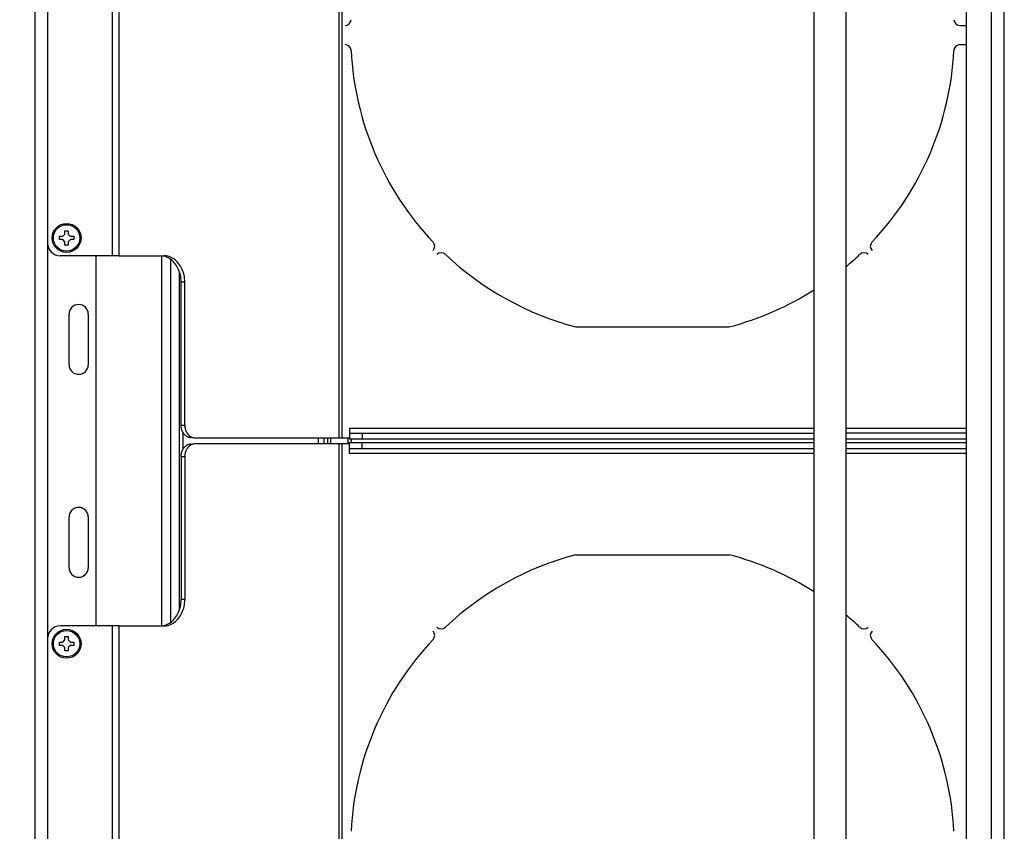
# Model space of a CAD drawing. Units: inches. Extents: x 5 to 265, y 8 to 171.
# Drawn here: x 137 to 147, y 76 to 84 of the extents above; entities that cross this region are included whole.
import ezdxf

# ---------------------------------------------------------------- set-up
doc = ezdxf.new("R2010")
doc.units = ezdxf.units.IN
doc.header["$LTSCALE"] = 14.96
doc.header["$MEASUREMENT"] = 0
doc.layers.get('0').update_dxf_attribs({"linetype": 'CONTINUOUS'})
for name, color, linetype in [('03_ALL_AXES', 7, 'CONTINUOUS'), ('05_ALL_CURVES', 7, 'CONTINUOUS'), ('06_ALL_SURFS', 7, 'CONTINUOUS')]:
    doc.layers.add(name, color=color, linetype=linetype)
doc.styles.get("Standard").update_dxf_attribs({"font": 'txt', "width": 0.8})
doc.dimstyles.new('DIMSTYLE_2', dxfattribs={"dimtxt": 1.12, "dimasz": 1.6, "dimexe": 0.18, "dimexo": 0.0625, "dimgap": 0.09, "dimtad": 0, "dimtih": 1, "dimtoh": 1, "dimdec": 3, "dimzin": 4, "dimdsep": 46, "dimtxsty": 'Standard', "dimblk": '_FILLED', "dimblk1": '_FILLED', "dimblk2": '_FILLED', "dimcen": 0.09, "dimadec": 0, "dimazin": 0, "dimtp": 0.001, "dimtm": 0.001, "dimtfac": 1, "dimtdec": 3, "dimtofl": 0, "dimtmove": 0, "dimatfit": 3, "dimldrblk": '_FILLED', "dimfxl": 0, "dimtolj": 1, "dimtzin": 4, "dimarcsym": 0})

# ---------------------------------------------------------------- blocks, each defined once
blk = doc.blocks.new('_FILLED')
at = {"color": 0, "linetype": 'ByBlock'}
blk.add_solid([(0, 0), (-1, 0.2), (-1, -0.2)], dxfattribs=at)
blk = doc.blocks.new('*D2')
at = {"color": 7, "linetype": 'Continuous'}
for p, q in [((137.9274, 148.4027), (117.1128, 148.4027)), ((118.0728, 148.4027), (118.0728, 118.481)), ((118.0728, 69.7777), (118.0728, 107.6471)), ((137.9274, 69.7777), (117.1128, 69.7777))]:
    blk.add_line(p, q, dxfattribs=at)
at = {"color": 7, "linetype": 'Continuous', "xscale": 1.6, "yscale": 1.6, "zscale": 1.6}
for p, rotation in [((118.0728, 148.4027), 90), ((118.0728, 69.7777), 270)]:
    blk.add_blockref('_FILLED', p, dxfattribs=dict(at, rotation=rotation))
at = {"color": 7, "linetype": 'Continuous'}
for s, width, p in [('73.375 [1864] (MW-CFRD-42]', 1.176036, (100.9497, 116.1548)), ('76.875 [1953] (MW-CFRD-44)/', 1.182336, (100.1959, 113.5056)), ('(D-CFRD-44)', 1.181818, (110.7928, 110.8564)), ('[', 0.923077, (110.2113, 108.2071)), (']', 0.923077, (116.1559, 108.2071)), (' (MW-CFRD-45)', 1.230769, (117.1897, 108.2071)), ('78.625', 1.198718, (101.0359, 108.2071)), ('1997', 1.096154, (111.2451, 108.2071))]:
    blk.add_text(s, height=1.12, dxfattribs=dict(at, width=width)).set_placement(p)

msp = doc.modelspace()

# ---------------------------------------------------------------- linework, layer by layer
at = {"color": 7, "linetype": 'Continuous'}
for p, q in [((137.6275, 108.9152), (137.6275, 69.8827)), ((147.1755, 74.7107), (147.1755, 108.2427)), ((147.0505, 74.7107), (147.0505, 107.845)), ((146.8005, 107.5452), (146.8005, 71.5857)), ((140.6225, 87.5747), (140.6225, 79.6407)), ((140.652, 87.5747), (140.652, 79.6407)), ((138.3883, 85.7812), (138.3883, 81.4342)), ((138.4539, 85.7812), (138.4539, 81.4342)), ((137.7523, 85.6562), (137.7523, 81.5592)), ((137.9235, 81.6792), (137.9555, 81.6792)), ((137.9235, 81.6472), (137.9235, 81.6792)), ((137.9555, 81.6792), (137.9555, 81.6472)), ((137.7525, 81.5592), (137.7525, 77.6622)), ((137.8695, 81.6252), (137.9015, 81.6252)), ((137.8695, 81.5932), (137.8695, 81.6252)), ((137.9015, 81.5932), (137.8695, 81.5932)), ((137.9015, 81.6252), (137.9235, 81.6472)), ((137.9235, 81.5712), (137.9015, 81.5932)), ((137.9235, 81.5392), (137.9235, 81.5712)), ((137.9555, 81.6472), (137.9775, 81.6252)), ((137.9775, 81.5932), (137.9555, 81.5712)), ((137.9555, 81.5712), (137.9555, 81.5392)), ((137.9775, 81.6252), (138.0095, 81.6252)), ((138.0095, 81.5932), (137.9775, 81.5932)), ((138.0095, 81.6252), (138.0095, 81.5932)), ((137.9555, 81.5392), (137.9235, 81.5392)), ((138.4539, 81.4342), (137.8773, 81.4342)), ((138.2275, 81.4342), (138.2275, 77.7872)), ((138.8756, 81.4342), (138.8756, 77.7872)), ((138.964, 81.3995), (138.964, 77.8219)), ((139.052, 77.9527), (139.052, 81.2688)), ((139.0681, 79.7657), (139.0681, 81.1742)), ((139.1042, 79.7657), (139.1042, 81.1742)), ((139.0681, 79.7657), (139.1042, 79.7657)), ((140.7245, 79.7347), (145.303, 79.7347)), ((140.7245, 79.7347), (140.7245, 79.6887)), ((145.618, 79.7347), (146.8005, 79.7347)), ((139.0873, 79.5294), (139.0873, 79.692)), ((139.204, 79.6407), (140.7245, 79.6407)), ((140.4167, 79.6407), (140.4167, 79.5807)), ((140.5383, 79.6407), (140.5383, 79.5807)), ((140.7245, 79.6857), (145.303, 79.6857)), ((140.7245, 79.6857), (140.7245, 79.6257)), ((145.303, 79.6257), (140.7245, 79.6257)), ((140.8495, 79.6857), (140.8495, 79.6257)), ((146.8005, 79.6857), (145.618, 79.6857)), ((146.8005, 79.6257), (145.618, 79.6257)), ((140.7245, 79.5807), (139.204, 79.5807)), ((140.6225, 79.5807), (140.6225, 71.6467)), ((140.652, 79.5807), (140.652, 71.6467)), ((140.7245, 79.5957), (145.303, 79.5957)), ((140.7245, 79.5357), (140.7245, 79.5957)), ((140.7245, 79.5357), (145.303, 79.5357)), ((140.7245, 79.4867), (140.7245, 79.5327)), ((140.8495, 79.5357), (140.8495, 79.5957)), ((145.618, 79.5957), (146.8005, 79.5957)), ((145.618, 79.5357), (146.8005, 79.5357)), ((139.0681, 79.4557), (139.1042, 79.4557)), ((139.0681, 79.4557), (139.0681, 78.0472)), ((139.1042, 79.4557), (139.1042, 78.0472)), ((145.303, 79.4867), (140.7245, 79.4867)), ((146.8005, 79.4867), (145.618, 79.4867)), ((138.4539, 77.7872), (137.8773, 77.7872)), ((138.3883, 77.7872), (138.3883, 73.4402)), ((138.4539, 77.7872), (138.4539, 73.4402)), ((137.9235, 77.6822), (137.9555, 77.6822)), ((137.9235, 77.6502), (137.9235, 77.6822)), ((137.9555, 77.6822), (137.9555, 77.6502)), ((137.7523, 77.6622), (137.7523, 73.5652)), ((137.8695, 77.6282), (137.9015, 77.6282)), ((137.8695, 77.5962), (137.8695, 77.6282)), ((137.9015, 77.5962), (137.8695, 77.5962)), ((137.9015, 77.6282), (137.9235, 77.6502)), ((137.9235, 77.5742), (137.9015, 77.5962)), ((137.9555, 77.6502), (137.9775, 77.6282)), ((137.9775, 77.5962), (137.9555, 77.5742)), ((137.9775, 77.6282), (138.0095, 77.6282)), ((138.0095, 77.5962), (137.9775, 77.5962)), ((138.0095, 77.6282), (138.0095, 77.5962)), ((137.9235, 77.5422), (137.9235, 77.5742)), ((137.9555, 77.5422), (137.9235, 77.5422)), ((137.9555, 77.5742), (137.9555, 77.5422))]:
    msp.add_line(p, q, dxfattribs=at)
for centre in [(137.9395, 81.6092), (137.9395, 77.6122)]:
    msp.add_circle(centre, 0.1425, dxfattribs=at)
for centre, start, end in [((137.8773, 81.5592), 180, 270), ((137.8773, 77.6622), 90, 180)]:
    msp.add_arc(centre, 0.125, start, end, dxfattribs=at)
for points, start_tangent, end_tangent in [([(139.1679, 79.6407), (139.137, 79.6468), (139.1092, 79.6646), (139.0871, 79.6922), (139.0729, 79.7271), (139.0681, 79.7657)], (-1, 0), (0, 1)), ([(139.1042, 79.7657), (139.1091, 79.7271), (139.1232, 79.6922), (139.1453, 79.6646)], (0, -1), (0.739768, -0.672862)), ([(139.1453, 79.6646), (139.1731, 79.6468)], (0.739768, -0.672862), (0.926779, -0.375608)), ([(139.1731, 79.6468), (139.204, 79.6407)], (0.926779, -0.375608), (1, 0)), ([(139.0681, 79.4557), (139.0729, 79.4943), (139.0871, 79.5292), (139.1092, 79.5568), (139.137, 79.5746), (139.1679, 79.5807)], (0, 1), (1, 0)), ([(139.1453, 79.5568), (139.1232, 79.5292), (139.1091, 79.4943), (139.1042, 79.4557)], (-0.739768, -0.672862), (0, -1)), ([(139.1731, 79.5746), (139.1453, 79.5568)], (-0.926779, -0.375608), (-0.739768, -0.672862)), ([(139.204, 79.5807), (139.1731, 79.5746)], (-1, 0), (-0.926779, -0.375608))]:
    msp.add_spline(points, degree=3, dxfattribs=dict(at, start_tangent=start_tangent, end_tangent=end_tangent))
at = {"layer": '03_ALL_AXES', "color": 7, "linetype": 'Continuous'}
for p, q in [((145.303, 70.4277), (145.303, 107.9527)), ((145.618, 70.4277), (145.618, 107.9527)), ((138.4539, 81.4342), (138.8965, 81.4342)), ((139.1042, 81.1742), (139.0681, 81.1742)), ((137.9645, 80.3597), (137.9645, 80.8597)), ((138.1525, 80.8597), (138.1525, 80.3597)), ((137.9645, 78.3612), (137.9645, 78.8612)), ((138.1525, 78.8612), (138.1525, 78.3612)), ((139.1042, 78.0472), (139.0681, 78.0472)), ((138.4539, 77.7872), (138.8965, 77.7872))]:
    msp.add_line(p, q, dxfattribs=at)
for centre in [(137.9395, 81.6092), (137.9395, 77.6122)]:
    msp.add_circle(centre, 0.13, dxfattribs=at)
for centre, start, end in [((138.0585, 80.8597), 0, 180), ((138.0585, 80.3597), 180, 360), ((138.0585, 78.8612), 0, 180), ((138.0585, 78.3612), 180, 360)]:
    msp.add_arc(centre, 0.094, start, end, dxfattribs=at)
for points, start_tangent, end_tangent in [([(138.9142, 81.4254), (138.896, 81.4304)], (-0.948274, 0.317452), (-0.97722, 0.212228)), ([(139.1042, 81.1742), (139.0971, 81.2415), (139.0763, 81.3042), (139.0433, 81.3581), (139.0003, 81.3994), (138.9503, 81.4254), (138.8965, 81.4342)], (0, 1), (-1, 0)), ([(139.0681, 81.1742), (139.061, 81.2415), (139.0402, 81.3042), (139.0072, 81.3581), (138.9642, 81.3994), (138.9142, 81.4254)], (0, 1), (-0.948274, 0.317452)), ([(138.8965, 77.7872), (138.9503, 77.7961), (139.0003, 77.8221), (139.0433, 77.8634), (139.0763, 77.9172), (139.0971, 77.9799), (139.1042, 78.0472)], (1, 0), (0, 1)), ([(138.9142, 77.7961), (138.9642, 77.8221), (139.0072, 77.8634), (139.0402, 77.9172), (139.061, 77.9799), (139.0681, 78.0472)], (0.948274, 0.317452), (0, 1)), ([(138.8604, 77.7872), (138.896, 77.7911)], (1, 0), (0.97722, 0.212228)), ([(138.896, 77.7911), (138.9142, 77.7961)], (0.97722, 0.212228), (0.948274, 0.317452))]:
    msp.add_spline(points, degree=3, dxfattribs=dict(at, start_tangent=start_tangent, end_tangent=end_tangent))
at = {"layer": '05_ALL_CURVES', "color": 7, "linetype": 'Continuous'}
for p, q in [((146.7391, 83.7017), (146.8005, 83.7017)), ((146.7391, 83.5137), (146.8005, 83.5137)), ((142.9555, 80.7327), (144.4656, 80.7327)), ((140.4733, 79.6407), (140.4733, 79.5807)), ((142.9555, 78.4887), (144.4656, 78.4887))]:
    msp.add_line(p, q, dxfattribs=at)
for centre, radius, start, end in [((140.6819, 83.7617), 0.06, 270, 357.08909), ((146.7391, 83.7617), 0.06, 182.91091, 270), ((140.6819, 83.4537), 0.06, 2.91091, 90), ((146.7391, 83.4537), 0.06, 90, 177.08909), ((143.7105, 83.6077), 2.9725, 182.91091, 223.34683), ((143.7105, 83.6077), 2.9725, 316.65317, 357.08909), ((141.5053, 81.5262), 0.06, 316.25774, 43.34683), ((145.9158, 81.5262), 0.06, 136.65317, 223.74226), ((141.629, 81.4025), 0.06, 46.65317, 133.74226), ((145.7921, 81.4025), 0.06, 46.25774, 133.34683), ((143.7105, 83.6077), 2.9725, 226.65317, 255.28456), ((143.7105, 83.6077), 2.9725, 309.92075, 313.34683), ((143.7105, 83.6077), 2.9725, 284.71544, 302.39475), ((143.7105, 75.6137), 2.9725, 104.71544, 133.34683), ((143.7105, 75.6137), 2.9725, 57.60525, 75.28456), ((143.7105, 75.6137), 2.9725, 46.65317, 50.07925), ((141.5053, 77.6953), 0.06, 316.65317, 43.74226), ((141.629, 77.819), 0.06, 226.25774, 313.34683), ((145.7921, 77.819), 0.06, 226.65317, 313.74226), ((145.9158, 77.6953), 0.06, 136.25774, 223.34683), ((143.7105, 75.6137), 2.9725, 136.65317, 177.08909), ((143.7105, 75.6137), 2.9725, 2.91091, 43.34683)]:
    msp.add_arc(centre, radius, start, end, dxfattribs=at)
at = {"layer": '06_ALL_SURFS', "color": 7, "linetype": 'Continuous'}
for p, q in [((140.5087, 79.6407), (140.5087, 79.5807)), ((140.7087, 79.6407), (140.7087, 79.5807)), ((140.744, 79.6257), (140.744, 79.5957))]:
    msp.add_line(p, q, dxfattribs=at)

# ---------------------------------------------------------------- dimensions: what is measured, and where the dimension line sits
at = {"color": 7, "linetype": 'Continuous'}
dim = msp.add_linear_dim(base=(118.0728, 69.7777), p1=(137.9274, 148.4027), p2=(137.9274, 69.7777), angle=270, text='73.375 [1864] (MW-CFRD-42]\\P76.875 [1953] (MW-CFRD-44)/\\P(D-CFRD-44)\\P<> (MW-CFRD-45)', dimstyle='DIMSTYLE_2', dxfattribs=at)
dim.commit()
dim.dimension.update_dxf_attribs({"geometry": '*D2', "text_midpoint": (118.0728, 112.741), "dimtype": 160})

doc.saveas('drawing.dxf')
